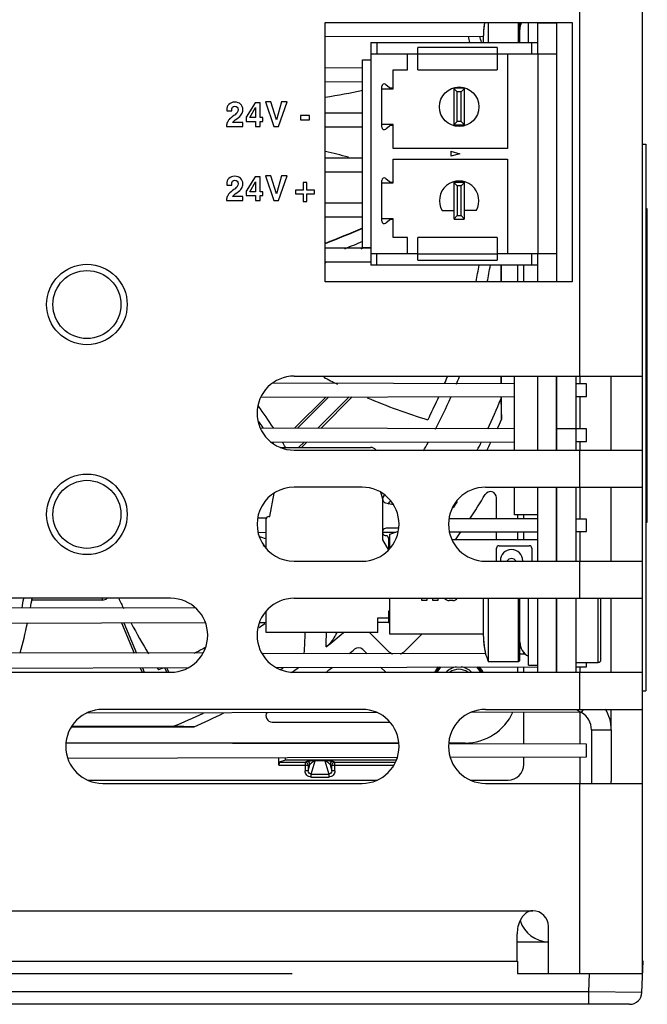
# Model space of a CAD drawing. Units: inches. Extents: x 0 to 34, y 0 to 22.
# Drawn here: x 16.6 to 17.1, y 17.2 to 18 of the extents above; entities that cross this region are included whole.
import ezdxf

# ---------------------------------------------------------------- set-up
doc = ezdxf.new("R2010")
doc.units = ezdxf.units.IN
doc.header["$LTSCALE"] = 1.87
doc.header["$MEASUREMENT"] = 0
doc.layers.get('0').update_dxf_attribs({"linetype": 'CONTINUOUS'})
for name, color, linetype in [('02___PRT_ALL_AXES', 7, 'CONTINUOUS'), ('06___PRT_ALL_SURFS', 7, 'CONTINUOUS'), ('AXIS_PART', 7, 'CONTINUOUS')]:
    doc.layers.add(name, color=color, linetype=linetype)

msp = doc.modelspace()

# ---------------------------------------------------------------- linework, layer by layer
at = {"color": 7, "linetype": 'CONTINUOUS'}
for p, q in [((17.08559, 17.27004), (17.08559, 19.63392)), ((17.03559, 17.74642), (17.03559, 18.1578)), ((16.83264, 18.02841), (17.02949, 18.02841)), ((16.83264, 17.82171), (16.83264, 18.02841)), ((16.95971, 18.0278), (16.83264, 18.02808)), ((16.95883, 18.02141), (16.95872, 18.01804)), ((16.95918, 18.02491), (16.95883, 18.02141)), ((16.95883, 18.02146), (16.95883, 18.02134)), ((16.95971, 18.02806), (16.95918, 18.02491)), ((16.95978, 18.02841), (16.95971, 18.02806)), ((16.95978, 18.02841), (16.95971, 18.02806)), ((16.96271, 18.01251), (16.96271, 18.02841)), ((16.98677, 18.01251), (16.98677, 18.02841)), ((16.98776, 18.01251), (16.98776, 18.02841)), ((16.98886, 18.02774), (16.98776, 18.02774)), ((16.9947, 18.01251), (16.9947, 18.02841)), ((17.00218, 18.00316), (17.00218, 18.02841)), ((17.01694, 18.02777), (17.00218, 18.02777)), ((17.01694, 18.02777), (17.01694, 17.82171)), ((17.02949, 18.02841), (17.02949, 17.82171)), ((16.83264, 18.01712), (16.95871, 18.0174)), ((16.95872, 18.01251), (16.95872, 18.01804)), ((16.86891, 18.01251), (17.00218, 18.01251)), ((16.86891, 18.01251), (16.86891, 17.83495)), ((16.87383, 18.01251), (16.87383, 18.00316)), ((16.96955, 18.00857), (16.90656, 18.00857)), ((16.90656, 17.99056), (16.90656, 18.00857)), ((16.96955, 18.00857), (16.96955, 17.99056)), ((16.99726, 18.00316), (16.99726, 18.01251)), ((16.86236, 17.99873), (16.86891, 17.99873)), ((16.86236, 17.84873), (16.86236, 17.99873)), ((16.90656, 18.00316), (16.86891, 18.00316)), ((16.89819, 17.99056), (16.89819, 18.00316)), ((16.90656, 18.00353), (16.96955, 18.00353)), ((17.01694, 18.00316), (16.96955, 18.00316)), ((16.97792, 18.00316), (16.97792, 17.92801)), ((16.86236, 17.99209), (16.83264, 17.99216)), ((16.88687, 17.99056), (16.89819, 17.99056)), ((16.88687, 17.9755), (16.88687, 17.99056)), ((16.90656, 17.99056), (16.96955, 17.99056)), ((16.83264, 17.98119), (16.86236, 17.98126)), ((16.87781, 17.94493), (16.87781, 17.97754)), ((16.87781, 17.9755), (16.88687, 17.9755)), ((16.88094, 17.97899), (16.88374, 17.97663)), ((16.88497, 17.97618), (16.88687, 17.97618)), ((16.94332, 17.976), (16.93545, 17.976)), ((16.93545, 17.94647), (16.93545, 17.976)), ((16.93791, 17.97304), (16.93545, 17.9755)), ((16.94086, 17.97304), (16.94332, 17.9755)), ((16.94332, 17.976), (16.94332, 17.94647)), ((16.94086, 17.97304), (16.93791, 17.97304)), ((16.93791, 17.94942), (16.93791, 17.97304)), ((16.94086, 17.94942), (16.94086, 17.97304)), ((16.75419, 17.95853), (16.7542, 17.95786)), ((16.7767, 17.96444), (16.76959, 17.95291)), ((16.77241, 17.95252), (16.77709, 17.96052)), ((16.78087, 17.96444), (16.7767, 17.96444)), ((16.77709, 17.96052), (16.77709, 17.95252)), ((16.78087, 17.95252), (16.78087, 17.96444)), ((16.7894, 17.96511), (16.78494, 17.96511)), ((16.78494, 17.96511), (16.79168, 17.94542)), ((16.7937, 17.95074), (16.7894, 17.96511)), ((16.79787, 17.96511), (16.7937, 17.95074)), ((16.79547, 17.94542), (16.80222, 17.96511)), ((16.80222, 17.96511), (16.79787, 17.96511)), ((16.7542, 17.95786), (16.75807, 17.95786)), ((16.75872, 17.94876), (16.76084, 17.95071)), ((16.76084, 17.95071), (16.76224, 17.9517)), ((16.76959, 17.95291), (16.76959, 17.94953)), ((16.77709, 17.95252), (16.77241, 17.95252)), ((16.783, 17.95252), (16.78087, 17.95252)), ((16.783, 17.94953), (16.783, 17.95252)), ((16.82015, 17.95432), (16.81285, 17.95432)), ((16.81285, 17.95432), (16.81285, 17.9507)), ((16.81285, 17.9507), (16.82015, 17.9507)), ((16.82015, 17.9507), (16.82015, 17.95432)), ((16.86236, 17.95616), (16.83264, 17.95623)), ((16.754, 17.94605), (16.754, 17.94542)), ((16.754, 17.94542), (16.76695, 17.94542)), ((16.76695, 17.94876), (16.75872, 17.94876)), ((16.76695, 17.94542), (16.76695, 17.94876)), ((16.76959, 17.94953), (16.77709, 17.94953)), ((16.77709, 17.94953), (16.77709, 17.94542)), ((16.77709, 17.94542), (16.78087, 17.94542)), ((16.78087, 17.94953), (16.783, 17.94953)), ((16.78087, 17.94542), (16.78087, 17.94953)), ((16.79168, 17.94542), (16.79547, 17.94542)), ((16.83264, 17.94527), (16.86236, 17.94533)), ((16.88687, 17.94696), (16.87781, 17.94696)), ((16.88374, 17.94584), (16.88094, 17.94347)), ((16.88687, 17.94629), (16.88497, 17.94629)), ((16.88687, 17.92801), (16.88687, 17.94696)), ((16.93545, 17.94696), (16.93791, 17.94942)), ((16.94332, 17.94647), (16.93545, 17.94647)), ((16.94086, 17.94942), (16.93791, 17.94942)), ((16.94332, 17.94696), (16.94086, 17.94942)), ((16.97792, 17.92801), (16.88687, 17.92801)), ((17.08559, 17.93146), (17.08809, 17.93146)), ((17.08809, 17.93146), (17.08809, 17.49543)), ((16.86236, 17.92024), (16.83264, 17.92031)), ((16.88687, 17.91945), (16.97792, 17.91945)), ((16.88687, 17.9005), (16.88687, 17.91945)), ((16.93264, 17.92571), (16.94002, 17.92373)), ((16.93264, 17.92571), (16.93264, 17.92175)), ((16.94002, 17.92373), (16.93264, 17.92175)), ((16.97792, 17.91945), (16.97792, 17.8443)), ((16.7767, 17.90538), (16.76959, 17.89385)), ((16.78087, 17.90538), (16.7767, 17.90538)), ((16.78087, 17.89346), (16.78087, 17.90538)), ((16.7894, 17.90605), (16.78494, 17.90605)), ((16.78494, 17.90605), (16.79168, 17.88637)), ((16.7937, 17.89169), (16.7894, 17.90605)), ((16.79787, 17.90605), (16.7937, 17.89169)), ((16.79547, 17.88637), (16.80222, 17.90605)), ((16.80222, 17.90605), (16.79787, 17.90605)), ((16.83264, 17.90934), (16.86236, 17.90941)), ((16.88094, 17.90399), (16.88374, 17.90163)), ((16.75419, 17.89948), (16.7542, 17.89881)), ((16.7542, 17.89881), (16.75807, 17.89881)), ((16.77241, 17.89346), (16.77709, 17.90147)), ((16.77709, 17.90147), (16.77709, 17.89346)), ((16.81797, 17.90076), (16.81502, 17.90076)), ((16.81502, 17.90076), (16.81502, 17.89471)), ((16.81797, 17.89471), (16.81797, 17.90076)), ((16.87781, 17.86993), (16.87781, 17.90254)), ((16.87781, 17.9005), (16.88687, 17.9005)), ((16.88497, 17.90118), (16.88687, 17.90118)), ((16.93545, 17.901), (16.94332, 17.901)), ((16.93545, 17.87147), (16.93545, 17.901)), ((16.93791, 17.89804), (16.93545, 17.9005)), ((16.94086, 17.89804), (16.93791, 17.89804)), ((16.93791, 17.89804), (16.93791, 17.87442)), ((16.94332, 17.9005), (16.94086, 17.89804)), ((16.94086, 17.87442), (16.94086, 17.89804)), ((16.94332, 17.901), (16.94332, 17.87147)), ((16.75872, 17.88971), (16.76084, 17.89166)), ((16.76695, 17.88971), (16.75872, 17.88971)), ((16.76084, 17.89166), (16.76224, 17.89265)), ((16.76695, 17.88637), (16.76695, 17.88971)), ((16.76959, 17.89385), (16.76959, 17.89047)), ((16.76959, 17.89047), (16.77709, 17.89047)), ((16.77709, 17.89346), (16.77241, 17.89346)), ((16.77709, 17.89047), (16.77709, 17.88637)), ((16.783, 17.89346), (16.78087, 17.89346)), ((16.78087, 17.89047), (16.783, 17.89047)), ((16.78087, 17.88637), (16.78087, 17.89047)), ((16.783, 17.89047), (16.783, 17.89346)), ((16.81502, 17.89471), (16.80896, 17.89471)), ((16.80896, 17.89471), (16.80896, 17.89175)), ((16.80896, 17.89175), (16.81502, 17.89175)), ((16.81502, 17.89175), (16.81502, 17.8857)), ((16.82403, 17.89471), (16.81797, 17.89471)), ((16.81797, 17.89175), (16.82403, 17.89175)), ((16.81797, 17.8857), (16.81797, 17.89175)), ((16.82403, 17.89175), (16.82403, 17.89471)), ((16.754, 17.887), (16.754, 17.88637)), ((16.754, 17.88637), (16.76695, 17.88637)), ((16.77709, 17.88637), (16.78087, 17.88637)), ((16.79168, 17.88637), (16.79547, 17.88637)), ((16.81502, 17.8857), (16.81797, 17.8857)), ((16.86236, 17.88431), (16.83264, 17.88438)), ((17.08934, 17.87988), (17.08809, 17.87988)), ((17.08934, 17.62988), (17.08934, 17.87988)), ((16.83264, 17.87342), (16.86236, 17.87348)), ((16.88687, 17.87196), (16.87781, 17.87196)), ((16.88687, 17.8569), (16.88687, 17.87196)), ((16.92574, 17.87836), (16.93545, 17.87836)), ((16.93791, 17.87442), (16.93545, 17.87196)), ((16.93791, 17.87442), (16.94086, 17.87442)), ((16.94332, 17.87196), (16.94086, 17.87442)), ((16.95302, 17.87836), (16.94332, 17.87836)), ((16.88374, 17.87084), (16.88094, 17.86847)), ((16.88687, 17.87129), (16.88497, 17.87129)), ((16.93545, 17.87147), (16.94332, 17.87147)), ((16.89819, 17.8569), (16.88687, 17.8569)), ((16.89819, 17.8443), (16.89819, 17.8569)), ((16.96955, 17.8569), (16.90656, 17.8569)), ((16.90656, 17.83889), (16.90656, 17.8569)), ((16.96955, 17.8569), (16.96955, 17.83889)), ((16.86892, 17.84837), (16.83264, 17.84846)), ((16.86253, 17.84833), (16.86104, 17.84771)), ((16.86891, 17.84873), (16.86236, 17.84873)), ((17.08934, 17.84863), (17.08809, 17.84863)), ((16.86891, 17.8443), (16.90656, 17.8443)), ((16.87383, 17.83495), (16.87383, 17.8443)), ((16.90656, 17.84393), (16.96955, 17.84393)), ((16.96955, 17.8443), (17.01694, 17.8443)), ((16.99726, 17.83495), (16.99726, 17.8443)), ((17.00218, 17.82171), (17.00218, 17.8443)), ((16.83264, 17.83749), (16.8689, 17.83757)), ((16.83368, 17.83718), (16.83274, 17.83684)), ((17.00218, 17.83495), (16.86891, 17.83495)), ((16.90656, 17.83889), (16.96955, 17.83889)), ((16.97261, 17.83495), (16.97261, 17.82171)), ((16.97314, 17.82171), (16.97314, 17.83495)), ((16.98594, 17.83495), (16.98594, 17.82171)), ((17.02949, 17.82171), (16.83264, 17.82171)), ((16.80784, 17.74642), (17.08559, 17.74642)), ((16.97261, 17.74642), (16.97261, 17.74037)), ((16.97314, 17.74037), (16.97314, 17.74642)), ((17.00218, 17.68736), (17.00218, 17.74642)), ((16.98348, 17.74035), (16.79052, 17.74077)), ((17.04091, 17.74022), (17.03269, 17.74024)), ((17.04091, 17.73018), (17.04091, 17.74022)), ((17.03269, 17.73016), (17.04091, 17.73018)), ((16.78123, 17.7296), (16.98348, 17.73005)), ((16.83308, 17.72972), (16.80817, 17.70481)), ((16.83535, 17.72972), (16.81043, 17.7048)), ((16.82675, 17.70477), (16.85174, 17.72976)), ((16.82901, 17.70476), (16.85401, 17.72976)), ((16.97261, 17.73003), (16.97261, 17.72806)), ((16.97261, 17.72806), (16.97314, 17.71169)), ((16.97314, 17.71169), (16.97314, 17.73003)), ((16.91583, 17.71449), (16.91569, 17.7142)), ((16.91569, 17.7142), (16.91436, 17.71158)), ((16.98348, 17.70442), (16.78091, 17.70487)), ((17.04091, 17.70429), (17.03269, 17.70431)), ((17.04091, 17.69425), (17.04091, 17.70429)), ((16.7896, 17.6937), (16.98348, 17.69413)), ((16.79935, 17.69372), (16.7986, 17.69298)), ((16.8116, 17.68962), (16.81574, 17.69375)), ((16.81382, 17.68958), (16.818, 17.69376)), ((17.03269, 17.69424), (17.04091, 17.69425)), ((16.80784, 17.68736), (17.08559, 17.68736)), ((17.03559, 17.65784), (17.03559, 17.68736)), ((16.86197, 17.65784), (16.80784, 17.65784)), ((16.9604, 17.65784), (17.08559, 17.65784)), ((17.00218, 17.59878), (17.00218, 17.65784)), ((16.96921, 17.6326), (16.96921, 17.64941)), ((17.08809, 17.64551), (17.08934, 17.64551)), ((16.78564, 17.63301), (16.77869, 17.63302)), ((17.00218, 17.63253), (16.93121, 17.63269)), ((16.98594, 17.63574), (16.98594, 17.63256)), ((17.04091, 17.63244), (17.03269, 17.63246)), ((17.04091, 17.6224), (17.04091, 17.63244)), ((17.08809, 17.62988), (17.08934, 17.62988)), ((16.77907, 17.62182), (16.78564, 17.62184)), ((16.87816, 17.62204), (16.88896, 17.62207)), ((16.88407, 17.62029), (16.89095, 17.62279)), ((16.88407, 17.60876), (16.88407, 17.62029)), ((16.93156, 17.62216), (17.00218, 17.62232)), ((16.96921, 17.61605), (16.96921, 17.62224)), ((16.98594, 17.62228), (16.98594, 17.61605)), ((17.03269, 17.62239), (17.04091, 17.6224)), ((16.93358, 17.61605), (17.00218, 17.61605)), ((16.96921, 17.59878), (16.96921, 17.60916)), ((16.97118, 17.61113), (16.99529, 17.61113)), ((16.99726, 17.60916), (16.99726, 17.59878)), ((16.80784, 17.59878), (16.86197, 17.59878)), ((16.9604, 17.59878), (17.08559, 17.59878)), ((16.97224, 17.5991), (16.97224, 17.59922)), ((16.99003, 17.59922), (16.99003, 17.5991)), ((17.03559, 17.56925), (17.03559, 17.59878)), ((16.70941, 17.56925), (16.50272, 17.56925)), ((16.6548, 17.56785), (16.59834, 17.56785)), ((16.6548, 17.56925), (16.6548, 17.56785)), ((16.80784, 17.56925), (17.08559, 17.56925)), ((16.88407, 17.54056), (16.88407, 17.56925)), ((16.90966, 17.56743), (16.90966, 17.56925)), ((16.9136, 17.56743), (16.90966, 17.56743)), ((16.9136, 17.56925), (16.9136, 17.56743)), ((16.91852, 17.56743), (16.91852, 17.56925)), ((16.92245, 17.56743), (16.91852, 17.56743)), ((16.92245, 17.56925), (16.92245, 17.56743)), ((16.93426, 17.56743), (16.93131, 17.56743)), ((16.95872, 17.53888), (16.95872, 17.56925)), ((16.96271, 17.51861), (16.96271, 17.56925)), ((16.98677, 17.51861), (16.98677, 17.56925)), ((16.98776, 17.5196), (16.98776, 17.56925)), ((16.9947, 17.51601), (16.9947, 17.56925)), ((17.00218, 17.5102), (17.00218, 17.56925)), ((16.72958, 17.56128), (16.4832, 17.56183)), ((16.47483, 17.5493), (16.7371, 17.54988)), ((16.67033, 17.54973), (16.68038, 17.52547)), ((16.67206, 17.54974), (16.68211, 17.52546)), ((16.78018, 17.54998), (16.78564, 17.54999)), ((16.87453, 17.55018), (16.88308, 17.5502)), ((16.86787, 17.54194), (16.88246, 17.52735)), ((16.95872, 17.54056), (16.88407, 17.54056)), ((16.89638, 17.52735), (16.9096, 17.54056)), ((16.95872, 17.53888), (16.95883, 17.5355)), ((16.95883, 17.5355), (16.95918, 17.53201)), ((16.86597, 17.52505), (16.86267, 17.52835)), ((16.95918, 17.53201), (16.95971, 17.52885)), ((16.95971, 17.52885), (16.96007, 17.52707)), ((16.95971, 17.52885), (16.96023, 17.52623)), ((16.96021, 17.52633), (16.96025, 17.5261)), ((16.96023, 17.52623), (16.96028, 17.52585)), ((16.96028, 17.52585), (16.96025, 17.5262)), ((16.96025, 17.5261), (16.96025, 17.52608)), ((16.96025, 17.52609), (16.96025, 17.52608)), ((16.73517, 17.52534), (16.47662, 17.52592)), ((16.96022, 17.52485), (16.78214, 17.52524)), ((16.98677, 17.51861), (16.96271, 17.51861)), ((16.98776, 17.5196), (16.98677, 17.51861)), ((16.99218, 17.52477), (16.98776, 17.52478)), ((16.48942, 17.51341), (16.72369, 17.51392)), ((16.6852, 17.51384), (16.68671, 17.5102)), ((16.68693, 17.51384), (16.68844, 17.5102)), ((16.70255, 17.51333), (16.69985, 17.51218)), ((16.70285, 17.51346), (16.70255, 17.51333)), ((16.70628, 17.5102), (16.70476, 17.51388)), ((16.70801, 17.5102), (16.70648, 17.51389)), ((16.79327, 17.51408), (17.00218, 17.51454)), ((16.88082, 17.5102), (16.87676, 17.51426)), ((16.98594, 17.51451), (16.98594, 17.5102)), ((16.9947, 17.51601), (17.00218, 17.51601)), ((17.03269, 17.51461), (17.04091, 17.51463)), ((17.04091, 17.51463), (17.04091, 17.51812)), ((16.50272, 17.5102), (16.70941, 17.5102)), ((16.80784, 17.5102), (17.08559, 17.5102)), ((17.03559, 17.48067), (17.03559, 17.5102)), ((17.08559, 17.49543), (17.08809, 17.49543)), ((16.86197, 17.48067), (16.65528, 17.48067)), ((16.9604, 17.48067), (17.08559, 17.48067)), ((17.03269, 17.48051), (17.03278, 17.48067)), ((17.03697, 17.47804), (17.03849, 17.48067)), ((16.64265, 17.47782), (16.87339, 17.47833)), ((16.9494, 17.4785), (17.03584, 17.47869)), ((16.63017, 17.4666), (16.72805, 17.4666)), ((16.63049, 17.46713), (16.71168, 17.46713)), ((16.72805, 17.4666), (16.71168, 17.46713)), ((16.79033, 17.47053), (16.88422, 17.47053)), ((17.04485, 17.4644), (17.06059, 17.4644)), ((17.06059, 17.4644), (17.06059, 17.42333)), ((16.89141, 17.45315), (16.6259, 17.45374)), ((16.89134, 17.4538), (16.62591, 17.4538)), ((16.79578, 17.4538), (16.79578, 17.45336)), ((16.80056, 17.4538), (16.80059, 17.45335)), ((17.04091, 17.45282), (16.93095, 17.45306)), ((16.94411, 17.4538), (16.93103, 17.4538)), ((17.04091, 17.44278), (17.04091, 17.45282)), ((16.62729, 17.44186), (16.89015, 17.44244)), ((16.79578, 17.43613), (16.79578, 17.44223)), ((16.80087, 17.44024), (16.79591, 17.43859)), ((16.88941, 17.44024), (16.80087, 17.44024)), ((16.93218, 17.44254), (17.04091, 17.44278)), ((16.79578, 17.43613), (16.81904, 17.43613)), ((16.79591, 17.43859), (16.81658, 17.43859)), ((16.81802, 17.43907), (16.81658, 17.43859)), ((16.81658, 17.43859), (16.81658, 17.4316)), ((16.82048, 17.43661), (16.81904, 17.43613)), ((16.81904, 17.4316), (16.82048, 17.43661)), ((16.81904, 17.43613), (16.81904, 17.4316)), ((16.82146, 17.42907), (16.82448, 17.43955)), ((16.83243, 17.43959), (16.82448, 17.43959)), ((16.82448, 17.43955), (16.82448, 17.43959)), ((16.83243, 17.43955), (16.82448, 17.43955)), ((16.83243, 17.43959), (16.83243, 17.43955)), ((16.83243, 17.43955), (16.83545, 17.42907)), ((16.83788, 17.43613), (16.83644, 17.43661)), ((16.83644, 17.43661), (16.83788, 17.4316)), ((16.83788, 17.43613), (16.88735, 17.43613)), ((16.83788, 17.4316), (16.83788, 17.43613)), ((16.84034, 17.43859), (16.83889, 17.43907)), ((16.84034, 17.43859), (16.88865, 17.43859)), ((16.84034, 17.4316), (16.84034, 17.43859)), ((16.81904, 17.4316), (16.81658, 17.4316)), ((16.82146, 17.42907), (16.83545, 17.42907)), ((16.82146, 17.42665), (16.82146, 17.42907)), ((16.82146, 17.42665), (16.83545, 17.42665)), ((16.83545, 17.42907), (16.83545, 17.42665)), ((16.84034, 17.4316), (16.83788, 17.4316)), ((16.65528, 17.42162), (16.86197, 17.42162)), ((16.9604, 17.42162), (17.08559, 17.42162)), ((17.03559, 17.27004), (17.03559, 17.42162)), ((15.72506, 17.32004), (16.99809, 17.32004)), ((17.01059, 17.27004), (17.01059, 17.30754)), ((16.98559, 17.27988), (16.98559, 17.30153)), ((15.58572, 17.27988), (16.98594, 17.27988)), ((16.98594, 17.27988), (16.98594, 17.27004)), ((17.08507, 17.25493), (17.08594, 17.27988)), ((17.08594, 17.27988), (17.08559, 17.27988)), ((16.98594, 17.27004), (17.08559, 17.27004)), ((17.04273, 17.25528), (17.04324, 17.27004)), ((17.04273, 17.25528), (15.56446, 17.25528)), ((17.04273, 17.24543), (17.04273, 17.25528)), ((17.08507, 17.25493), (17.04273, 17.25528)), ((17.07523, 17.24543), (15.56266, 17.24543))]:
    msp.add_line(p, q, dxfattribs=at)
at = {"color": 4, "linetype": 'CONTINUOUS'}
for p, q in [((17.01694, 18.02841), (17.01694, 18.02777)), ((17.00218, 18.00316), (17.00218, 17.8443)), ((17.01694, 17.74642), (17.01694, 17.68736)), ((17.01694, 17.65784), (17.01694, 17.59878)), ((17.01694, 17.56925), (17.01694, 17.5102))]:
    msp.add_line(p, q, dxfattribs=at)
at = {"color": 3, "linetype": 'CONTINUOUS'}
for p, q in [((16.99086, 17.82171), (16.99086, 17.83495)), ((16.98348, 17.68736), (16.98348, 17.74642)), ((17.03559, 17.74642), (17.03559, 17.74023)), ((17.06059, 17.68736), (17.06059, 17.74642)), ((17.03559, 17.73017), (17.03559, 17.7043)), ((17.03559, 17.69424), (17.03559, 17.68736)), ((16.98348, 17.63574), (16.98348, 17.65784)), ((17.03559, 17.65784), (17.03559, 17.63245)), ((17.06059, 17.59878), (17.06059, 17.65784)), ((17.00218, 17.63574), (16.98348, 17.63574)), ((16.99086, 17.63255), (16.99086, 17.63574)), ((16.99086, 17.61605), (16.99086, 17.62229)), ((17.03559, 17.62239), (17.03559, 17.59878)), ((17.06059, 17.5102), (17.06059, 17.56925)), ((16.99086, 17.52478), (16.99086, 17.52603)), ((16.99086, 17.5102), (16.99086, 17.51452)), ((17.03559, 17.51462), (17.03559, 17.5102)), ((17.03269, 17.48051), (17.03697, 17.47804)), ((17.06059, 17.46497), (17.06059, 17.48067)), ((16.99086, 17.45293), (16.99086, 17.47859)), ((17.03559, 17.47869), (17.03559, 17.45283)), ((17.04485, 17.4644), (17.04485, 17.42162)), ((16.99086, 17.43677), (16.99086, 17.44267)), ((17.03559, 17.44277), (17.03559, 17.42162)), ((16.64306, 17.42427), (16.87419, 17.42427)), ((16.94818, 17.42427), (16.97836, 17.42427)), ((17.06059, 17.42162), (17.06059, 17.42333)), ((17.01059, 17.29504), (16.98559, 17.29504))]:
    msp.add_line(p, q, dxfattribs=at)
at = {"color": 6, "linetype": 'CONTINUOUS'}
for p, q in [((16.79673, 17.68958), (16.86861, 17.68958)), ((16.7886, 17.63446), (16.79188, 17.65311)), ((16.87666, 17.6539), (16.87816, 17.64886)), ((16.87972, 17.65129), (16.8798, 17.65185)), ((16.87974, 17.65135), (16.8798, 17.65184)), ((16.87815, 17.64888), (16.8783, 17.64898)), ((16.87816, 17.64886), (16.87848, 17.64747)), ((16.87816, 17.64886), (16.87816, 17.61587)), ((16.8783, 17.64898), (16.87919, 17.65007)), ((16.87865, 17.64941), (16.87916, 17.65001)), ((16.87916, 17.65001), (16.87972, 17.65129)), ((16.87919, 17.65007), (16.87974, 17.65135)), ((16.88069, 17.64524), (16.88693, 17.64402)), ((16.78564, 17.60887), (16.78564, 17.63249)), ((16.78761, 17.63446), (16.7886, 17.63446)), ((16.89127, 17.62502), (16.88124, 17.62507)), ((16.87816, 17.61587), (16.88295, 17.60758)), ((16.88308, 17.61719), (16.88308, 17.60772)), ((16.78564, 17.54194), (16.78564, 17.55917)), ((16.88407, 17.55897), (16.88308, 17.55897)), ((16.88308, 17.55897), (16.88308, 17.54996)), ((16.87452, 17.55375), (16.88308, 17.55375)), ((16.87452, 17.54194), (16.87452, 17.55375)), ((16.88308, 17.54996), (16.88407, 17.54996)), ((16.87452, 17.54194), (16.78564, 17.54194))]:
    msp.add_line(p, q, dxfattribs=at)
at = {"color": 7, "linetype": 'CONTINUOUS'}
msp.add_lwpolyline([(16.96007, 17.52707), (16.96015, 17.52665), (16.96019, 17.52648), (16.96021, 17.52634), (16.96021, 17.52633)], dxfattribs=at)
for centre, radius in [((16.93938, 17.96123), 0.01575), ((16.64268, 17.80351), 0.03209), ((16.64268, 17.80351), 0.02712), ((16.64268, 17.63618), 0.03209), ((16.64268, 17.63618), 0.02712)]:
    msp.add_circle(centre, radius, dxfattribs=at)
for centre, radius, start, end in [((17.01112, 18.01805), 0.05239, 176.40142, 180.01367), ((17.00917, 18.01817), 0.05045, 172.46685, 176.25382), ((17.00848, 18.01825), 0.04975, 172.00226, 172.4578), ((17.00806, 18.01831), 0.04932, 168.70513, 172.00569), ((17.00006, 18.02275), 0.0123, 152.49377, 180), ((16.52512, 17.90453), 0.43646, 14.31968, 14.98238), ((16.7625, 18.44285), 0.47906, 278.42262, 282.05747), ((16.87971, 17.97754), 0.0019, 49.81002, 180), ((16.88497, 17.97808), 0.0019, 229.81002, 270), ((16.76275, 17.94526), 0.00886, 138.48443, 157.64158), ((16.87971, 17.94493), 0.0019, 180, 310.18998), ((16.88497, 17.94438), 0.0019, 90, 130.18998), ((16.73789, 17.51666), 0.41981, 74.3578, 76.93838), ((16.87971, 17.90254), 0.0019, 49.81002, 180), ((16.88497, 17.90308), 0.0019, 229.81002, 270), ((16.93938, 17.88623), 0.01575, 330, 210), ((16.76275, 17.8862), 0.00886, 138.48443, 157.64158), ((16.59079, 18.48312), 0.67571, 290.99507, 293.71937), ((16.87971, 17.86993), 0.0019, 180, 310.18998), ((16.88497, 17.86938), 0.0019, 90, 130.18998), ((16.59089, 18.48366), 0.68579, 292.03031, 293.34216), ((16.52097, 17.909), 0.4406, 348.57473, 350.32799), ((16.80784, 17.71689), 0.02953, 90, 270), ((16.54508, 17.90127), 0.41513, 337.20927, 338.09667), ((17.05272, 18.16845), 0.47731, 242.37689, 243.83943), ((16.4391, 17.4761), 0.42014, 33.02384, 35.91492), ((17.05994, 18.18689), 0.49711, 247.03348, 252.97068), ((16.52091, 17.91226), 0.44168, 333.39893, 335.61528), ((16.53318, 17.90656), 0.4743, 334.77093, 337.8932), ((16.44015, 17.47199), 0.41473, 34.21763, 35.0031), ((16.53318, 17.90656), 0.48118, 335.13986, 336.11076), ((16.44473, 17.47501), 0.40925, 32.09004, 32.30623), ((16.43755, 17.47514), 0.42197, 30.57906, 31.218), ((16.53318, 17.90656), 0.4743, 332.46102, 333.37569), ((16.53318, 17.90656), 0.48118, 332.85396, 333.75216), ((16.80784, 17.62831), 0.02953, 89.99999, 270), ((16.86197, 17.62831), 0.02953, 270, 90), ((16.87498, 17.65262), 0.00492, 344.15952, 349.39573), ((16.87507, 17.6526), 0.00484, 347.97164, 348.66824), ((16.87508, 17.6526), 0.00483, 348.66853, 349.08904), ((16.87497, 17.65262), 0.00493, 349.39295, 350.80142), ((16.87504, 17.65261), 0.00486, 349.09076, 350.84077), ((16.9604, 17.62831), 0.02953, 90, 270), ((16.53318, 17.90656), 0.49705, 326.55037, 329.18474), ((16.96428, 17.64941), 0.00492, 360, 149.18474), ((16.87498, 17.65262), 0.00492, 310.23595, 311.71189), ((16.87501, 17.65259), 0.00488, 310.22041, 311.08243), ((16.875, 17.6526), 0.0049, 311.08228, 311.57977), ((16.87499, 17.65262), 0.00492, 311.58132, 314.24255), ((16.87499, 17.65262), 0.00491, 311.71257, 316.98146), ((16.87498, 17.65263), 0.00493, 314.2414, 324.56698), ((16.87497, 17.65265), 0.00495, 319.13939, 319.5893), ((16.87498, 17.65264), 0.00493, 319.5892, 320.23332), ((16.875, 17.65262), 0.00491, 320.23288, 321.37397), ((16.87499, 17.65262), 0.00492, 321.31023, 322.16036), ((16.87502, 17.65261), 0.00489, 321.37453, 321.79735), ((16.87503, 17.65259), 0.00487, 321.79713, 322.5502), ((16.87499, 17.65262), 0.00491, 322.16046, 322.61072), ((16.87506, 17.65257), 0.00483, 322.54958, 323.7969), ((16.875, 17.65261), 0.0049, 322.61057, 323.48923), ((16.875, 17.65261), 0.0049, 323.48948, 324.15735), ((16.87508, 17.65256), 0.00481, 323.79803, 324.40728), ((16.875, 17.65261), 0.0049, 324.15734, 324.74897), ((16.87499, 17.65262), 0.00492, 324.56715, 328.00183), ((16.87506, 17.65257), 0.00483, 324.40723, 324.83779), ((16.87505, 17.65258), 0.00484, 324.83783, 325.36221), ((16.87503, 17.65259), 0.00487, 325.36357, 327.2878), ((16.87501, 17.65261), 0.0049, 327.28661, 328.05469), ((16.875, 17.65261), 0.00491, 328.00119, 330.7237), ((16.87499, 17.65262), 0.00491, 328.50022, 328.96201), ((16.87499, 17.65262), 0.00492, 328.96204, 329.61552), ((16.87498, 17.65262), 0.00492, 329.61565, 332.32465), ((16.87502, 17.6526), 0.00488, 330.72466, 332.04419), ((16.87503, 17.6526), 0.00487, 332.04446, 333.25499), ((16.87499, 17.65262), 0.00492, 332.32458, 333.12942), ((16.87499, 17.65262), 0.00491, 333.12947, 335.36111), ((16.87502, 17.6526), 0.00489, 333.25493, 333.63365), ((16.87498, 17.65262), 0.00492, 333.63666, 336.50086), ((16.87497, 17.65263), 0.00493, 335.36076, 336.48801), ((16.87497, 17.65263), 0.00494, 336.48788, 337.2881), ((16.87495, 17.65263), 0.00495, 336.49829, 337.07611), ((16.87496, 17.65263), 0.00494, 337.28805, 339.78829), ((16.87495, 17.65264), 0.00496, 337.07621, 338.16479), ((16.87494, 17.65264), 0.00497, 338.16468, 340.31913), ((16.87497, 17.65263), 0.00494, 339.7883, 340.34114), ((16.87494, 17.65264), 0.00496, 340.31892, 341.83443), ((16.87497, 17.65263), 0.00493, 340.34107, 341.1527), ((16.87498, 17.65262), 0.00493, 341.15272, 341.80246), ((16.87495, 17.65263), 0.00496, 341.83468, 342.28619), ((16.87499, 17.65262), 0.00492, 341.8025, 342.27819), ((16.875, 17.65262), 0.0049, 342.27777, 343.49391), ((16.87496, 17.65263), 0.00495, 342.28601, 343.32416), ((16.87499, 17.65262), 0.00492, 343.32278, 345.73496), ((16.87502, 17.65261), 0.00489, 343.49437, 344.15418), ((16.87502, 17.65261), 0.00488, 345.73602, 347.22932), ((16.87505, 17.65261), 0.00485, 347.22998, 347.97162), ((16.53318, 17.90656), 0.48118, 326.5694, 327.26965), ((16.53318, 17.90656), 0.49705, 324.21918, 325.08864), ((16.98209, 18.27376), 0.68575, 252.82633, 253.33735), ((16.99055, 18.27228), 0.69275, 252.56552, 252.77713), ((16.97118, 17.60916), 0.00197, 90, 180), ((16.98114, 17.59922), 0.00889, 0, 180), ((16.99529, 17.60916), 0.00197, 0, 90), ((16.97372, 17.5991), 0.00148, 180, 192.66828), ((16.98114, 17.59659), 0.00427, 31.18793, 148.81405), ((16.98855, 17.5991), 0.00148, 347.32841, 360), ((16.18253, 17.63351), 0.41479, 349.99919, 351.07905), ((16.18476, 17.63694), 0.41976, 349.6419, 350.71223), ((16.6548, 17.57437), 0.00652, 270, 308.18724), ((17.10026, 17.77356), 0.47814, 205.30192, 206.36659), ((16.70941, 17.53973), 0.02953, 270, 90), ((16.80784, 17.53973), 0.02953, 90, 270), ((16.93131, 17.57235), 0.00492, 219.42302, 270), ((16.93426, 17.57235), 0.00492, 270, 320.5777), ((16.18056, 17.6378), 0.42405, 344.66047, 347.96984), ((17.10833, 17.77804), 0.48736, 207.9886, 211.27089), ((16.50171, 17.54679), 0.31496, 356.06262, 359.11785), ((16.5025, 17.54298), 0.33108, 357.83373, 359.82007), ((16.53318, 17.90656), 0.48118, 308.59305, 310.73004), ((17.00006, 17.53416), 0.0123, 180, 244.15106), ((16.53133, 17.90943), 0.43155, 297.12553, 298.5105), ((16.53318, 17.90656), 0.49705, 309.85436, 310.50159), ((16.85919, 17.52487), 0.00492, 45, 130.50159), ((16.88942, 17.53431), 0.00984, 225, 253.01376), ((16.88942, 17.53431), 0.00984, 286.74798, 315), ((16.96116, 17.52609), 0.000984, 166.24776, 194.41456), ((17.00597, 17.53761), 0.04724, 194.45027, 203.70848), ((17.155, 17.80668), 0.54212, 212.69966, 212.90429), ((16.54634, 17.87479), 0.39377, 293.41902, 293.5605), ((16.53318, 17.90656), 0.4743, 303.74855, 304.08528), ((16.53318, 17.90656), 0.49705, 307.10924, 307.85143), ((16.93919, 17.50055), 0.02165, 139.86899, 153.25879), ((16.93919, 17.50055), 0.02067, 137.88067, 152.15808), ((16.93919, 17.50055), 0.01991, 135.87385, 150.98974), ((16.93919, 17.50055), 0.01401, 97.92317, 136.30717), ((16.93919, 17.50055), 0.01208, 53.27232, 126.72741), ((16.93919, 17.50055), 0.01401, 43.69263, 82.46305), ((16.93919, 17.50055), 0.01991, 29.01026, 44.37282), ((16.93919, 17.50055), 0.02067, 27.84192, 42.37473), ((16.93919, 17.50055), 0.02165, 26.73613, 40.37718), ((16.65528, 17.45114), 0.02953, 90, 270), ((16.86197, 17.45114), 0.02953, 270, 90), ((16.9604, 17.45114), 0.02953, 90, 270), ((17.0291, 17.4644), 0.0315, 0, 31.6248), ((16.53318, 17.90656), 0.4743, 292.1068, 295.27925), ((16.79033, 17.47545), 0.00492, 146.55816, 270), ((16.94411, 17.49563), 0.04183, 270, 335.85804), ((16.81657, 17.43613), 0.00246, 0.02824, 89.90191), ((16.81802, 17.43661), 0.00246, 0.02824, 89.90191), ((16.8389, 17.43661), 0.00246, 90.09809, 179.97176), ((16.84034, 17.43613), 0.00246, 90.09809, 179.97176), ((16.99809, 17.30754), 0.0125, 0, 90), ((17.07523, 17.25528), 0.00984, 270, 358)]:
    msp.add_arc(centre, radius, start, end, dxfattribs=at)
at = {"color": 6, "linetype": 'CONTINUOUS'}
for centre, radius, start, end in [((16.86861, 17.68367), 0.00591, 39.06095, 90), ((16.87506, 17.6526), 0.00484, 347.86381, 349.81145), ((16.87497, 17.65262), 0.00493, 348.54957, 350.70143), ((16.87503, 17.65261), 0.00487, 349.81144, 350.6612), ((16.87502, 17.65258), 0.00486, 310.15851, 312.1959), ((16.87495, 17.65267), 0.00498, 310.17735, 311.54978), ((16.87496, 17.65265), 0.00496, 311.5496, 313.08094), ((16.87498, 17.65262), 0.00492, 311.71189, 321.31023), ((16.87504, 17.65256), 0.00483, 312.19793, 313.4691), ((16.87498, 17.65264), 0.00494, 313.0807, 314.7732), ((16.87503, 17.65257), 0.00486, 313.46902, 313.93053), ((16.87499, 17.65262), 0.00492, 314.77395, 315.39386), ((16.88136, 17.64812), 0.00295, 192.73349, 257.05), ((16.875, 17.65261), 0.0049, 315.39389, 315.93936), ((16.87501, 17.6526), 0.00489, 315.93934, 316.53915), ((16.87502, 17.65259), 0.00488, 316.53914, 317.15248), ((16.87499, 17.65262), 0.00491, 316.98146, 318.01), ((16.87503, 17.65259), 0.00486, 317.15255, 317.60117), ((16.87504, 17.65258), 0.00485, 317.60135, 318.99091), ((16.87503, 17.65259), 0.00487, 318.99094, 319.4067), ((16.87502, 17.65259), 0.00488, 319.40679, 320.05091), ((16.87497, 17.65263), 0.00493, 319.53128, 321.95409), ((16.875, 17.65261), 0.0049, 320.05123, 321.30152), ((16.87499, 17.65262), 0.00491, 321.30129, 322.16046), ((16.87498, 17.65262), 0.00492, 322.16036, 324.56715), ((16.87499, 17.65262), 0.00491, 326.09495, 326.9636), ((16.875, 17.65261), 0.0049, 326.96376, 328.00119), ((16.87498, 17.65262), 0.00492, 328.00183, 329.61565), ((16.87499, 17.65262), 0.00491, 328.22033, 328.50022), ((16.87501, 17.65261), 0.0049, 329.60639, 331.16729), ((16.87497, 17.65263), 0.00493, 329.61702, 331.02318), ((16.87497, 17.65263), 0.00494, 331.02297, 333.22393), ((16.87502, 17.6526), 0.00488, 331.76123, 333.83715), ((16.87498, 17.65263), 0.00493, 333.22349, 335.05984), ((16.875, 17.65261), 0.00491, 333.83687, 334.64955), ((16.87496, 17.65263), 0.00494, 335.60146, 336.46428), ((16.87499, 17.65262), 0.00491, 335.36111, 336.0372), ((16.875, 17.65261), 0.0049, 336.0374, 336.46604), ((16.87495, 17.65263), 0.00496, 336.46465, 337.07621), ((16.87501, 17.65261), 0.00489, 336.46591, 337.20361), ((16.875, 17.65261), 0.0049, 337.20452, 338.77089), ((16.87495, 17.65263), 0.00496, 338.16479, 338.26675), ((16.87499, 17.65262), 0.00492, 338.77024, 339.19382), ((16.87498, 17.65262), 0.00492, 339.19383, 339.69033), ((16.87498, 17.65262), 0.00493, 339.69034, 340.30571), ((16.87497, 17.65263), 0.00493, 341.1527, 342.78408), ((16.87496, 17.65263), 0.00495, 341.81826, 342.28601), ((16.87498, 17.65262), 0.00493, 342.78306, 344.15952), ((16.87496, 17.65263), 0.00495, 343.32416, 343.89317), ((16.87499, 17.65262), 0.00491, 343.89282, 346.02286), ((16.875, 17.65262), 0.0049, 345.46356, 346.04599), ((16.87501, 17.65261), 0.00489, 346.04593, 346.79669), ((16.87502, 17.65261), 0.00488, 346.0243, 346.55359), ((16.87504, 17.65261), 0.00486, 346.55301, 347.86252), ((16.875, 17.65262), 0.0049, 346.7969, 347.56752), ((16.875, 17.65262), 0.00491, 347.5674, 347.98106), ((16.87499, 17.65262), 0.00492, 347.98109, 348.54895), ((16.78761, 17.63249), 0.00197, 90, 180), ((16.88111, 17.62212), 0.00295, 87.5, 270), ((16.88111, 17.61719), 0.00197, 0, 90)]:
    msp.add_arc(centre, radius, start, end, dxfattribs=at)
at = {"color": 3, "linetype": 'CONTINUOUS'}
for centre, radius, start, end in [((17.04844, 17.50779), 0.0315, 239.5259, 240), ((17.0291, 17.4644), 0.01575, 0, 60), ((16.97836, 17.43677), 0.0125, 270, 360), ((17.0117, 17.32004), 0.025, 198.29622, 267.45028)]:
    msp.add_arc(centre, radius, start, end, dxfattribs=at)
at = {"color": 7, "linetype": 'CONTINUOUS'}
for centre, start_param, end_param in [((16.80086, 17.4427), -3.124139, -1.756992), ((16.79591, 17.43613), 0.017453, 1.570796)]:
    msp.add_ellipse(centre, major_axis=(0, 0.00246), ratio=0.052408, start_param=start_param, end_param=end_param, dxfattribs=at)
for points in [[(16.95971, 18.02806), (16.9597, 18.02803), (16.9597, 18.028), (16.95969, 18.02798)], [(16.75584, 17.96309), (16.75473, 17.96191), (16.75419, 17.96039), (16.75419, 17.95853)], [(16.76055, 17.96487), (16.75852, 17.96487), (16.75695, 17.96427), (16.75584, 17.96309)], [(16.75807, 17.95786), (16.7581, 17.95928), (16.75834, 17.96028), (16.75879, 17.96085)], [(16.75879, 17.96085), (16.75924, 17.96141), (16.75985, 17.96169), (16.76064, 17.96169)], [(16.7652, 17.96324), (16.76402, 17.96432), (16.76247, 17.96487), (16.76055, 17.96487)], [(16.76064, 17.96169), (16.7614, 17.96169), (16.762, 17.96142), (16.76244, 17.96091)], [(16.76244, 17.96091), (16.76289, 17.96039), (16.76311, 17.95972), (16.76311, 17.95892)], [(16.76311, 17.95892), (16.76311, 17.95813), (16.7629, 17.9574), (16.76248, 17.9567)], [(16.76699, 17.95876), (16.76699, 17.96067), (16.76639, 17.96217), (16.7652, 17.96324)], [(16.766, 17.95519), (16.76665, 17.95621), (16.76699, 17.9574), (16.76699, 17.95876)], [(16.7598, 17.95418), (16.75801, 17.95289), (16.75678, 17.95188), (16.75612, 17.95113)], [(16.76248, 17.9567), (16.76207, 17.95601), (16.76118, 17.95516), (16.7598, 17.95418)], [(16.76224, 17.9517), (16.76409, 17.953), (16.76533, 17.95416), (16.766, 17.95519)], [(16.75456, 17.94863), (16.75419, 17.94772), (16.754, 17.94685), (16.754, 17.94605)], [(16.75584, 17.90403), (16.75473, 17.90286), (16.75419, 17.90134), (16.75419, 17.89948)], [(16.76055, 17.90581), (16.75852, 17.90581), (16.75695, 17.90521), (16.75584, 17.90403)], [(16.7652, 17.90419), (16.76402, 17.90526), (16.76247, 17.90581), (16.76055, 17.90581)], [(16.76699, 17.8997), (16.76699, 17.90162), (16.76639, 17.90311), (16.7652, 17.90419)], [(16.7598, 17.89512), (16.75801, 17.89384), (16.75678, 17.89282), (16.75612, 17.89208)], [(16.75807, 17.89881), (16.7581, 17.90023), (16.75834, 17.90123), (16.75879, 17.90179)], [(16.75879, 17.90179), (16.75924, 17.90235), (16.75985, 17.90263), (16.76064, 17.90263)], [(16.76248, 17.89765), (16.76207, 17.89695), (16.76118, 17.89611), (16.7598, 17.89512)], [(16.76064, 17.90263), (16.7614, 17.90263), (16.762, 17.90236), (16.76244, 17.90185)], [(16.76224, 17.89265), (16.76409, 17.89394), (16.76533, 17.89511), (16.766, 17.89614)], [(16.76244, 17.90185), (16.76289, 17.90134), (16.76311, 17.90067), (16.76311, 17.89987)], [(16.76311, 17.89987), (16.76311, 17.89908), (16.7629, 17.89834), (16.76248, 17.89765)], [(16.766, 17.89614), (16.76665, 17.89715), (16.76699, 17.89834), (16.76699, 17.8997)], [(16.75456, 17.88957), (16.75419, 17.88867), (16.754, 17.8878), (16.754, 17.887)], [(16.95872, 17.53888), (16.95872, 17.53552), (16.95905, 17.53214), (16.95971, 17.52885)], [(16.96022, 17.52585), (16.96022, 17.52585), (16.96021, 17.52585), (16.96021, 17.52585)], [(16.96028, 17.52585), (16.96026, 17.52585), (16.96024, 17.52585), (16.96022, 17.52585)]]:
    msp.add_open_spline(points, degree=3, dxfattribs=at)
for points, knots in [([(16.84177, 17.54195), (16.84134, 17.54091), (16.83921, 17.53664), (16.83619, 17.53274), (16.83334, 17.53047)], [0, 0, 0, 0, 0.235861, 1, 1, 1, 1]), ([(16.82448, 17.43959), (16.82284, 17.43959), (16.82068, 17.43948), (16.81851, 17.43923), (16.81802, 17.43907)], [0, 0, 0, 0, 0.760983, 1, 1, 1, 1]), ([(16.82048, 17.43661), (16.82077, 17.43716), (16.82181, 17.43849), (16.82341, 17.43954), (16.82448, 17.43955)], [0, 0, 0, 0, 0.366997, 1, 1, 1, 1]), ([(16.83889, 17.43907), (16.8384, 17.43923), (16.83623, 17.43948), (16.83408, 17.43959), (16.83243, 17.43959)], [0, 0, 0, 0, 0.239021, 1, 1, 1, 1]), ([(16.83243, 17.43955), (16.83351, 17.43954), (16.83511, 17.43849), (16.83614, 17.43716), (16.83644, 17.43661)], [0, 0, 0, 0, 0.633001, 1, 1, 1, 1]), ([(16.82146, 17.42665), (16.82021, 17.42665), (16.81759, 17.42773), (16.81658, 17.43035), (16.81658, 17.4316)], [0, 0, 0, 0, 0.499619, 1, 1, 1, 1]), ([(16.82146, 17.42907), (16.82082, 17.42906), (16.8195, 17.42963), (16.81903, 17.43097), (16.81904, 17.4316)], [0, 0, 0, 0, 0.50091, 1, 1, 1, 1]), ([(16.84034, 17.4316), (16.84034, 17.43035), (16.83932, 17.42773), (16.83671, 17.42665), (16.83545, 17.42665)], [0, 0, 0, 0, 0.500381, 1, 1, 1, 1]), ([(16.83788, 17.4316), (16.83788, 17.43097), (16.83742, 17.42963), (16.83609, 17.42906), (16.83545, 17.42907)], [0, 0, 0, 0, 0.49909, 1, 1, 1, 1]), ([(16.99809, 17.32004), (16.99706, 17.32004), (16.99497, 17.31963), (16.99226, 17.31802), (16.99006, 17.31578), (16.98781, 17.31232), (16.98606, 17.30752), (16.98559, 17.3035), (16.98559, 17.30153)], [0, 0, 0, 0, 0.126927, 0.254052, 0.381247, 0.508105, 0.75806, 1, 1, 1, 1])]:
    msp.add_open_spline(points, degree=3, knots=knots, dxfattribs=at)
at = {"layer": '02___PRT_ALL_AXES', "color": 3, "linetype": 'CONTINUOUS'}
for p, q in [((17.01694, 18.02777), (17.01694, 18.02841)), ((17.01694, 17.68736), (17.01694, 17.74642)), ((17.01694, 17.59878), (17.01694, 17.65784)), ((17.01694, 17.5102), (17.01694, 17.56925))]:
    msp.add_line(p, q, dxfattribs=at)
at = {"layer": '02___PRT_ALL_AXES', "color": 7, "linetype": 'CONTINUOUS'}
for p, q in [((17.03269, 17.68736), (17.03269, 17.74642)), ((17.01694, 17.70464), (17.03269, 17.70464)), ((17.03269, 17.59878), (17.03269, 17.65784)), ((17.03269, 17.5102), (17.03269, 17.56925))]:
    msp.add_line(p, q, dxfattribs=at)
at = {"layer": '06___PRT_ALL_SURFS', "color": 7, "linetype": 'CONTINUOUS'}
for p, q in [((15.03313, 17.27004), (16.80619, 17.27004)), ((16.98594, 17.27004), (17.08559, 17.27004))]:
    msp.add_line(p, q, dxfattribs=at)
at = {"layer": 'AXIS_PART', "color": 7, "linetype": 'CONTINUOUS'}
for p, q in [((17.05019, 17.51812), (17.05019, 17.56925)), ((17.05237, 17.52031), (17.05237, 17.56925)), ((17.03269, 17.51812), (17.05019, 17.51812))]:
    msp.add_line(p, q, dxfattribs=at)
for centre, radius, start, end in [((16.53318, 17.90656), 0.43701, 16.12962, 16.21159), ((16.53318, 17.90656), 0.43701, 14.04333, 14.6962), ((16.59021, 18.48572), 0.67809, 290.96842, 293.68402), ((16.53318, 17.90656), 0.43701, 348.77573, 350.55619), ((16.53318, 17.90656), 0.43701, 337.60439, 338.44393), ((16.53318, 17.90656), 0.43701, 332.40252, 336.12583), ((16.53318, 17.90656), 0.43701, 329.80873, 330.80534), ((16.53318, 17.90656), 0.43701, 323.12663, 323.59592), ((16.53318, 17.90656), 0.43701, 304.36365, 305.09913), ((17.05019, 17.52031), 0.00219, 270, 360), ((16.53318, 17.90656), 0.48118, 304.51867, 305.33214), ((16.53318, 17.90656), 0.48118, 293.8892, 297.01738)]:
    msp.add_arc(centre, radius, start, end, dxfattribs=at)

doc.saveas('drawing.dxf')
